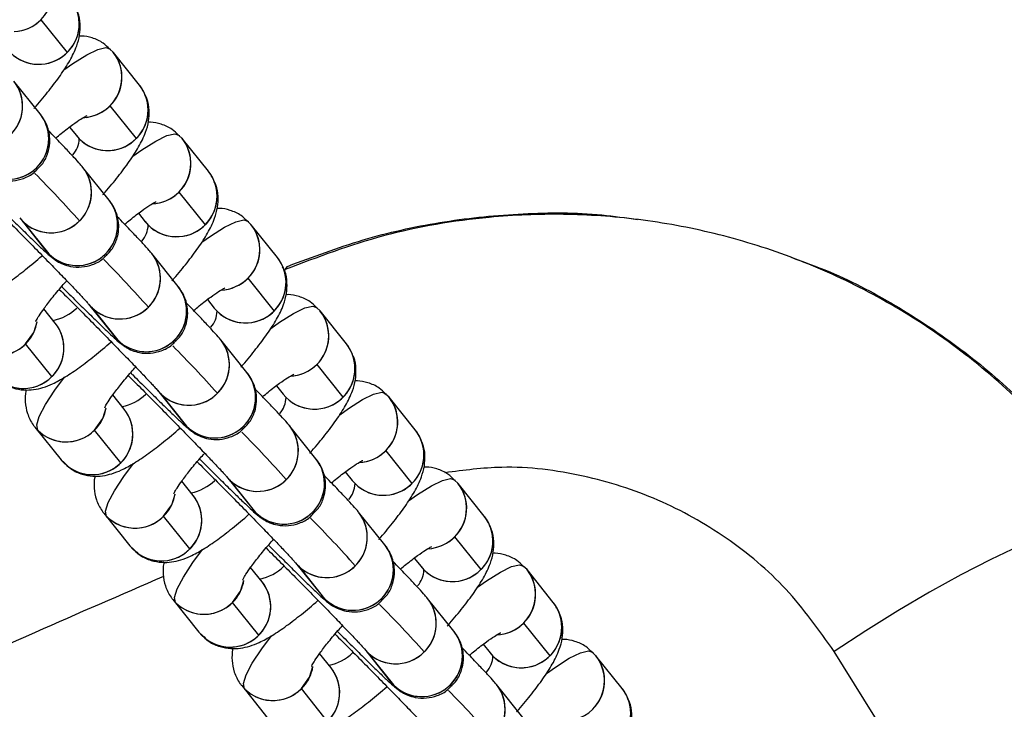
# Model space of a CAD drawing. Units: millimetres. Extents: x -1547 to 22834, y 9084 to 23956.
# Drawn here: x 4486 to 4559, y 14981 to 15032 of the extents above; entities that cross this region are included whole.
import ezdxf

# ---------------------------------------------------------------- set-up
doc = ezdxf.new("R2010")
doc.units = ezdxf.units.MM
doc.header["$LTSCALE"] = 100
doc.linetypes.add('SLD-Continua', pattern=[0])

msp = doc.modelspace()

# ---------------------------------------------------------------- linework, layer by layer
at = {"color": 7, "linetype": 'SLD-Continua', "lineweight": 25}
for p, q in [((4487.414, 15031.784), (4489.357, 15029.353)), ((4492.782, 15029.359), (4492.523, 15029.595)), ((4494.725, 15026.928), (4492.782, 15029.359)), ((4487.352, 15024.789), (4485.408, 15027.22)), ((4492.528, 15025.388), (4494.472, 15022.958)), ((4489.533, 15023.814), (4490.039, 15023.181)), ((4490.02, 15023.205), (4490.251, 15022.944)), ((4497.896, 15022.963), (4497.637, 15023.199)), ((4499.84, 15020.533), (4497.896, 15022.963)), ((4492.466, 15018.394), (4490.522, 15020.824)), ((4497.642, 15018.993), (4499.586, 15016.562)), ((4494.647, 15017.418), (4495.154, 15016.785)), ((4485.836, 15017.077), (4487.78, 15014.646)), ((4485.836, 15017.077), (4486.048, 15016.839)), ((4486.048, 15016.839), (4487.992, 15014.409)), ((4495.135, 15016.809), (4495.366, 15016.548)), ((4503.01, 15016.567), (4502.751, 15016.803)), ((4504.954, 15014.137), (4503.01, 15016.567)), ((4487.992, 15014.409), (4487.78, 15014.646)), ((4492.212, 15014.423), (4492.293, 15014.297)), ((4497.58, 15011.998), (4495.637, 15014.428)), ((4505.478, 15013.126), (4505.537, 15013.257)), ((4502.757, 15012.597), (4504.7, 15010.167)), ((4499.762, 15011.023), (4500.268, 15010.39)), ((4488.474, 15009.274), (4487.626, 15010.335)), ((4490.951, 15010.681), (4492.894, 15008.251)), ((4490.951, 15010.681), (4491.163, 15010.444)), ((4491.163, 15010.444), (4493.106, 15008.014)), ((4500.249, 15010.414), (4500.48, 15010.153)), ((4508.125, 15010.172), (4507.865, 15010.408)), ((4510.068, 15007.741), (4508.125, 15010.172)), ((4493.106, 15008.014), (4492.894, 15008.251)), ((4497.326, 15008.028), (4497.407, 15007.901)), ((4502.694, 15005.603), (4500.751, 15008.033)), ((4488.221, 15005.304), (4486.277, 15007.734)), ((4507.871, 15006.201), (4509.814, 15003.771)), ((4496.065, 15004.286), (4498.008, 15001.855)), ((4496.065, 15004.286), (4496.277, 15004.048)), ((4504.876, 15004.627), (4505.382, 15003.994)), ((4493.589, 15002.879), (4492.74, 15003.94)), ((4496.277, 15004.048), (4498.22, 15001.618)), ((4505.363, 15004.018), (4505.594, 15003.757)), ((4513.239, 15003.776), (4512.98, 15004.012)), ((4515.183, 15001.346), (4513.239, 15003.776)), ((4486.959, 15001.562), (4488.903, 14999.132)), ((4493.335, 14998.908), (4491.391, 15001.339)), ((4498.22, 15001.618), (4498.008, 15001.855)), ((4502.441, 15001.632), (4502.522, 15001.506)), ((4507.809, 14999.207), (4505.865, 15001.637)), ((4488.903, 14999.132), (4489.162, 14998.896)), ((4488.915, 14999.116), (4489.115, 14998.894)), ((4512.985, 14999.806), (4514.929, 14997.375)), ((4501.179, 14997.89), (4503.123, 14995.46)), ((4501.179, 14997.89), (4501.391, 14997.653)), ((4501.391, 14997.653), (4503.335, 14995.222)), ((4509.99, 14998.232), (4510.497, 14997.599)), ((4498.703, 14996.483), (4497.855, 14997.544)), ((4510.478, 14997.623), (4510.709, 14997.361)), ((4518.353, 14997.381), (4518.094, 14997.617)), ((4520.297, 14994.95), (4518.353, 14997.381)), ((4503.335, 14995.222), (4503.123, 14995.46)), ((4492.074, 14995.166), (4494.017, 14992.736)), ((4498.449, 14992.513), (4496.506, 14994.943)), ((4512.923, 14992.811), (4510.98, 14995.242)), ((4518.1, 14993.41), (4520.043, 14990.98)), ((4494.017, 14992.736), (4494.276, 14992.5)), ((4494.03, 14992.72), (4494.229, 14992.499)), ((4515.105, 14991.836), (4515.611, 14991.203)), ((4503.817, 14990.088), (4502.969, 14991.148)), ((4506.294, 14991.494), (4508.237, 14989.064)), ((4506.294, 14991.494), (4506.506, 14991.257)), ((4506.506, 14991.257), (4508.449, 14988.827)), ((4515.592, 14991.227), (4515.823, 14990.966)), ((4523.468, 14990.985), (4523.208, 14991.221)), ((4525.411, 14988.555), (4523.468, 14990.985)), ((4508.449, 14988.827), (4508.237, 14989.064)), ((4497.188, 14988.771), (4499.131, 14986.34)), ((4503.563, 14986.117), (4501.62, 14988.547)), ((4512.669, 14988.841), (4512.75, 14988.714)), ((4518.037, 14986.416), (4516.094, 14988.846)), ((4523.214, 14987.015), (4525.157, 14984.584)), ((4499.131, 14986.34), (4499.391, 14986.104)), ((4499.144, 14986.325), (4499.343, 14986.103)), ((4520.219, 14985.441), (4520.725, 14984.808)), ((4508.932, 14983.692), (4508.083, 14984.753)), ((4511.408, 14985.099), (4513.351, 14982.669)), ((4511.408, 14985.099), (4511.62, 14984.862)), ((4511.62, 14984.862), (4513.563, 14982.431)), ((4520.706, 14984.831), (4520.937, 14984.57)), ((4528.582, 14984.589), (4528.323, 14984.825)), ((4530.525, 14982.159), (4528.582, 14984.589)), ((4569.324, 14947.795), (4546.258, 14984.912)), ((4502.302, 14982.375), (4504.246, 14979.945)), ((4513.563, 14982.431), (4513.351, 14982.669)), ((4517.784, 14982.445), (4517.865, 14982.319)), ((4523.152, 14980.02), (4521.208, 14982.45)), ((4508.678, 14979.722), (4506.734, 14982.152))]:
    msp.add_line(p, q, dxfattribs=at)
at = {"color": 7, "linetype": 'SLD-Continua', "lineweight": 25, "flags": 128}
for points in [[(4489.117, 15028.057), (4489.773, 15028.524), (4490.807, 15029.177), (4491.636, 15029.582), (4492.23, 15029.723), (4492.57, 15029.596)], [(4494.231, 15021.662), (4494.887, 15022.128), (4495.922, 15022.782), (4496.75, 15023.186), (4497.344, 15023.327), (4497.684, 15023.2)], [(4499.345, 15015.266), (4500.001, 15015.733), (4501.036, 15016.386), (4501.864, 15016.79), (4502.459, 15016.931), (4502.798, 15016.805)], [(4505.537, 15013.257), (4505.69, 15013.474), (4506.105, 15013.639)], [(4504.46, 15008.87), (4505.115, 15009.337), (4506.15, 15009.991), (4506.979, 15010.395), (4507.573, 15010.536), (4507.913, 15010.409)], [(4486.277, 15007.734), (4486.88, 15008.583), (4487.13, 15009.372)], [(4487.171, 15001.324), (4487.098, 15001.715), (4487.292, 15002.355), (4487.749, 15003.225), (4488.452, 15004.292), (4489.17, 15005.257)], [(4509.574, 15002.475), (4510.23, 15002.941), (4511.264, 15003.595), (4512.093, 15003.999), (4512.687, 15004.14), (4513.027, 15004.014)], [(4491.391, 15001.339), (4491.994, 15002.187), (4492.244, 15002.976)], [(4492.286, 14994.929), (4492.212, 14995.319), (4492.407, 14995.96), (4492.864, 14996.829), (4493.567, 14997.897), (4494.284, 14998.861)], [(4514.688, 14996.079), (4515.344, 14996.546), (4516.379, 14997.199), (4517.207, 14997.604), (4517.802, 14997.745), (4518.141, 14997.618)], [(4496.506, 14994.943), (4497.109, 14995.791), (4497.359, 14996.581)], [(4567.174, 14994.745), (4567.009, 14994.782), (4566.151, 14994.792), (4564.992, 14994.586), (4563.555, 14994.167), (4561.867, 14993.544), (4559.963, 14992.728), (4557.878, 14991.737), (4555.653, 14990.588), (4553.334, 14989.305), (4550.964, 14987.913), (4548.59, 14986.439), (4546.258, 14984.912)], [(4497.4, 14988.533), (4497.326, 14988.924), (4497.521, 14989.564), (4497.978, 14990.433), (4498.681, 14991.501), (4499.398, 14992.466)], [(4519.802, 14989.684), (4520.458, 14990.15), (4521.493, 14990.804), (4522.322, 14991.208), (4522.916, 14991.349), (4523.256, 14991.222)], [(4501.62, 14988.547), (4502.223, 14989.396), (4502.473, 14990.185)], [(4502.514, 14982.138), (4502.44, 14982.528), (4502.635, 14983.169), (4503.092, 14984.038), (4503.795, 14985.106), (4504.513, 14986.07)], [(4524.917, 14983.288), (4525.573, 14983.755), (4526.607, 14984.408), (4527.436, 14984.812), (4528.03, 14984.954), (4528.37, 14984.827)], [(4506.734, 14982.152), (4507.337, 14983), (4507.587, 14983.79)]]:
    msp.add_lwpolyline(points, dxfattribs=at)
at = {"color": 7, "linetype": 'SLD-Continua', "lineweight": 25}
for centre, radius, start, end in [((4485.299, 15033.909), 3.002, 277.47141, 38.46029), ((4487.247, 15031.474), 3.002, 225.34402, 38.03268), ((4487.28, 15031.48), 2.973, 314.34004, 38.34475), ((4485.281, 15033.932), 3.027, 272.87051, 314.79006), ((4487.241, 15031.455), 2.982, 219.04291, 315.19071), ((4490.414, 15027.513), 3.002, 277.47141, 38.46029), ((4490.455, 15027.514), 2.969, 314.28139, 38.4034), ((4483.044, 15025.37), 3.002, 225.34402, 38.03268), ((4483.077, 15025.375), 2.973, 314.3399, 38.37885), ((4492.361, 15025.079), 3.002, 225.34402, 38.03268), ((4492.394, 15025.084), 2.973, 314.34004, 38.34475), ((4484.987, 15022.94), 3.002, 225.35847, 38.01823), ((4485.024, 15022.945), 2.97, 314.28436, 37.76702), ((4490.396, 15027.536), 3.027, 272.87051, 314.79006), ((4488.381, 15022.997), 1.871, 318.42643, 358.35751), ((4492.356, 15025.06), 2.982, 219.04291, 315.19071), ((4495.528, 15021.118), 3.002, 277.47141, 38.46029), ((4495.569, 15021.118), 2.969, 314.28139, 38.4034), ((4484.982, 15022.925), 2.985, 218.30905, 315.12766), ((4488.158, 15018.975), 3.002, 225.34402, 38.03268), ((4421.673, 14955.789), 91.838, 41.67564, 44.69121), ((4488.191, 15018.98), 2.973, 314.3399, 38.37885), ((4497.475, 15018.683), 3.002, 225.34402, 38.03268), ((4497.508, 15018.688), 2.973, 314.34004, 38.34475), ((4495.51, 15021.141), 3.027, 272.87051, 314.79006), ((4490.101, 15016.545), 3.002, 225.35847, 38.01823), ((4490.139, 15016.549), 2.97, 314.28436, 37.76702), ((4488.153, 15018.955), 2.982, 219.07689, 315.19053), ((4497.47, 15018.664), 2.982, 219.04291, 315.19071), ((4493.496, 15016.602), 1.871, 318.42643, 358.35751), ((4500.642, 15014.722), 3.002, 277.47141, 38.46029), ((4500.684, 15014.723), 2.969, 314.28139, 38.4034), ((4490.097, 15016.529), 2.985, 218.30905, 315.12766), ((4493.272, 15012.579), 3.002, 225.34402, 38.03268), ((4426.787, 14949.394), 91.838, 41.67564, 44.69121), ((4493.305, 15012.584), 2.973, 314.3399, 38.37885), ((4502.59, 15012.288), 3.002, 225.34402, 38.03268), ((4502.622, 15012.293), 2.973, 314.34004, 38.34475), ((4500.624, 15014.745), 3.027, 272.87051, 314.79006), ((4495.215, 15010.149), 3.002, 225.35847, 38.01823), ((4495.253, 15010.154), 2.97, 314.28436, 37.76702), ((4487.607, 15012.955), 3.557, 281.52738, 313.86668), ((4493.267, 15012.56), 2.982, 219.07689, 315.19053), ((4498.61, 15010.206), 1.871, 318.42643, 358.35751), ((4502.584, 15012.268), 2.982, 219.04291, 315.19071), ((4505.756, 15008.327), 3.002, 277.47141, 38.46029), ((4505.798, 15008.327), 2.969, 314.28139, 38.4034), ((4484.164, 15009.864), 3.006, 225.48659, 350.54089), ((4486.11, 15007.425), 3.002, 225.34402, 38.03268), ((4486.143, 15007.43), 2.973, 314.34004, 38.34475), ((4484.161, 15009.841), 2.985, 219.10974, 315.12388), ((4495.211, 15010.134), 2.985, 218.30905, 315.12766), ((4498.387, 15006.183), 3.002, 225.34402, 38.03268), ((4498.42, 15006.189), 2.973, 314.3399, 38.37885), ((4431.901, 14942.998), 91.838, 41.67564, 44.69121), ((4507.704, 15005.892), 3.002, 225.34402, 38.03268), ((4507.737, 15005.897), 2.973, 314.34004, 38.34475), ((4505.739, 15008.349), 3.027, 272.87051, 314.79006), ((4486.105, 15007.406), 2.982, 219.04291, 315.19071), ((4500.33, 15003.754), 3.002, 225.35847, 38.01823), ((4500.367, 15003.758), 2.97, 314.28436, 37.76702), ((4498.381, 15006.164), 2.982, 219.07689, 315.19053), ((4492.721, 15006.56), 3.557, 281.52738, 313.86668), ((4503.724, 15003.811), 1.871, 318.42643, 358.35751), ((4507.699, 15005.873), 2.982, 219.04291, 315.19071), ((4510.871, 15001.931), 3.002, 277.47141, 38.46029), ((4510.912, 15001.932), 2.969, 314.28139, 38.4034), ((4489.279, 15003.468), 3.006, 225.48659, 350.54089), ((4491.224, 15001.029), 3.002, 225.34402, 38.03268), ((4491.257, 15001.034), 2.973, 314.34004, 38.34475), ((4489.276, 15003.445), 2.985, 219.10974, 315.12388), ((4500.325, 15003.738), 2.985, 218.30905, 315.12766), ((4503.501, 14999.788), 3.002, 225.34402, 38.03268), ((4503.534, 14999.793), 2.973, 314.3399, 38.37885), ((4512.818, 14999.497), 3.002, 225.34402, 38.03268), ((4512.851, 14999.502), 2.973, 314.34004, 38.34475), ((4437.016, 14936.602), 91.838, 41.67564, 44.69121), ((4491.219, 15001.01), 2.982, 219.04291, 315.19071), ((4505.444, 14997.358), 3.002, 225.35847, 38.01823), ((4505.481, 14997.362), 2.97, 314.28436, 37.76702), ((4510.853, 15001.954), 3.027, 272.87051, 314.79006), ((4503.496, 14999.769), 2.982, 219.07689, 315.19053), ((4497.835, 15000.164), 3.557, 281.52738, 313.86668), ((4508.839, 14997.415), 1.871, 318.42643, 358.35751), ((4512.813, 14999.477), 2.982, 219.04291, 315.19071), ((4515.985, 14995.536), 3.002, 277.47141, 38.46029), ((4516.026, 14995.536), 2.969, 314.28139, 38.4034), ((4494.393, 14997.073), 3.006, 225.48659, 350.54089), ((4496.339, 14994.634), 3.002, 225.34402, 38.03268), ((4496.371, 14994.639), 2.973, 314.34004, 38.34475), ((4505.44, 14997.343), 2.985, 218.30905, 315.12766), ((4494.39, 14997.05), 2.985, 219.10974, 315.12388), ((4508.615, 14993.392), 3.002, 225.34402, 38.03268), ((4442.13, 14930.207), 91.838, 41.67564, 44.69121), ((4508.648, 14993.397), 2.973, 314.3399, 38.37885), ((4517.933, 14993.101), 3.002, 225.34402, 38.03268), ((4517.965, 14993.106), 2.973, 314.34004, 38.34475), ((4515.967, 14995.558), 3.027, 272.87051, 314.79006), ((4496.333, 14994.615), 2.982, 219.04291, 315.19071), ((4510.558, 14990.963), 3.002, 225.35847, 38.01823), ((4510.596, 14990.967), 2.97, 314.28436, 37.76702), ((4502.95, 14993.769), 3.557, 281.52738, 313.86668), ((4508.61, 14993.373), 2.982, 219.07689, 315.19053), ((4517.927, 14993.082), 2.982, 219.04291, 315.19071), ((4513.953, 14991.019), 1.871, 318.42643, 358.35751), ((4521.099, 14989.14), 3.002, 277.47141, 38.46029), ((4521.141, 14989.14), 2.969, 314.28139, 38.4034), ((4499.507, 14990.677), 3.006, 225.48659, 350.54089), ((4501.453, 14988.238), 3.002, 225.34402, 38.03268), ((4501.486, 14988.243), 2.973, 314.34004, 38.34475), ((4510.554, 14990.947), 2.985, 218.30905, 315.12766), ((4499.504, 14990.654), 2.985, 219.10974, 315.12388), ((4513.73, 14986.997), 3.002, 225.34402, 38.03268), ((4447.244, 14923.811), 91.838, 41.67564, 44.69121), ((4513.762, 14987.002), 2.973, 314.3399, 38.37885), ((4523.047, 14986.705), 3.002, 225.34402, 38.03268), ((4523.08, 14986.71), 2.973, 314.34004, 38.34475), ((4521.082, 14989.163), 3.027, 272.87051, 314.79006), ((4501.448, 14988.219), 2.982, 219.04291, 315.19071), ((4515.673, 14984.567), 3.002, 225.35847, 38.01823), ((4515.71, 14984.571), 2.97, 314.28436, 37.76702), ((4508.064, 14987.373), 3.557, 281.52738, 313.86668), ((4513.724, 14986.977), 2.982, 219.07689, 315.19053), ((4519.067, 14984.624), 1.871, 318.42643, 358.35751), ((4523.041, 14986.686), 2.982, 219.04291, 315.19071), ((4526.214, 14982.744), 3.002, 277.47141, 38.46029), ((4526.255, 14982.745), 2.969, 314.28139, 38.4034), ((4504.622, 14984.281), 3.006, 225.48659, 350.54089), ((4506.567, 14981.843), 3.002, 225.34402, 38.03268), ((4506.6, 14981.848), 2.973, 314.34004, 38.34475), ((4504.619, 14984.258), 2.985, 219.10974, 315.12388), ((4515.668, 14984.551), 2.985, 218.30905, 315.12766), ((4518.844, 14980.601), 3.002, 225.34402, 38.03268), ((4518.877, 14980.606), 2.973, 314.3399, 38.37885), ((4452.359, 14917.416), 91.838, 41.67564, 44.69121), ((4528.161, 14980.31), 3.002, 225.34402, 38.03268), ((4528.194, 14980.315), 2.973, 314.34004, 38.34475)]:
    msp.add_arc(centre, radius, start, end, dxfattribs=at)
for points, knots in [([(4486.897, 15025.2), (4486.949, 15025.258), (4487.366, 15025.721), (4488.044, 15026.559), (4488.897, 15027.688), (4489.579, 15028.752), (4490.035, 15029.674), (4490.3, 15030.589), (4490.346, 15031.448), (4490.258, 15032.156), (4490.054, 15032.53), (4489.998, 15032.634)], [0, 0, 0, 0, 0.022079, 0.177398, 0.336413, 0.504036, 0.674438, 0.784354, 0.874199, 0.965089, 1, 1, 1, 1]), ([(4492.523, 15029.595), (4492.366, 15029.753), (4491.992, 15030.133), (4491.24, 15030.444), (4490.612, 15030.584), (4490.311, 15030.567), (4490.254, 15030.564)], [0, 0, 0, 0, 0.251382, 0.602085, 0.924194, 1, 1, 1, 1]), ([(4494.981, 15026.501), (4494.942, 15026.59), (4494.875, 15026.742), (4494.769, 15026.874), (4494.725, 15026.928)], [0, 0, 0, 0, 0.5851092, 1, 1, 1, 1]), ([(4492.011, 15018.805), (4492.063, 15018.862), (4492.48, 15019.325), (4493.158, 15020.163), (4494.011, 15021.292), (4494.693, 15022.357), (4495.149, 15023.279), (4495.415, 15024.193), (4495.46, 15025.052), (4495.372, 15025.761), (4495.169, 15026.135), (4495.112, 15026.238)], [0, 0, 0, 0, 0.022079, 0.177398, 0.336413, 0.504036, 0.674438, 0.784354, 0.874199, 0.965089, 1, 1, 1, 1]), ([(4478.707, 15024.79), (4478.764, 15024.732), (4479.192, 15024.303), (4479.941, 15023.56), (4480.899, 15022.615), (4481.718, 15021.817), (4482.38, 15021.184), (4482.791, 15020.805), (4483.039, 15020.59), (4483.244, 15020.427), (4483.523, 15020.237), (4483.95, 15020.019), (4484.564, 15019.837), (4485.317, 15019.793), (4486.147, 15019.989), (4486.795, 15020.305), (4487.076, 15020.627), (4487.158, 15020.72)], [0, 0, 0, 0, 0.017445, 0.130163, 0.243067, 0.356375, 0.470623, 0.587677, 0.652758, 0.687915, 0.715858, 0.752753, 0.79428, 0.852496, 0.910101, 0.973875, 1, 1, 1, 1]), ([(4487.158, 15020.72), (4487.293, 15020.849), (4487.638, 15021.18), (4487.941, 15021.858), (4488.088, 15022.599), (4488.058, 15023.253), (4487.924, 15023.795), (4487.74, 15024.212), (4487.574, 15024.488), (4487.447, 15024.668), (4487.386, 15024.745), (4487.352, 15024.789)], [0, 0, 0, 0, 0.112205, 0.28761, 0.436945, 0.567569, 0.681154, 0.777132, 0.852171, 0.916151, 1, 1, 1, 1]), ([(4488.511, 15022.997), (4488.648, 15023.113), (4489.111, 15023.508), (4489.758, 15023.995), (4490.367, 15024.417), (4490.756, 15024.639), (4490.811, 15024.663), (4490.835, 15024.674)], [0, 0, 0, 0, 0.115904, 0.392483, 0.627034, 0.832236, 1, 1, 1, 1]), ([(4497.637, 15023.199), (4497.481, 15023.358), (4497.106, 15023.737), (4496.354, 15024.048), (4495.726, 15024.188), (4495.425, 15024.171), (4495.368, 15024.168)], [0, 0, 0, 0, 0.251382, 0.602085, 0.924194, 1, 1, 1, 1]), ([(4490.522, 15020.824), (4490.458, 15020.901), (4490.27, 15021.129), (4489.911, 15021.52), (4489.281, 15022.193), (4488.632, 15022.873), (4488.136, 15023.385), (4487.963, 15023.564)], [0, 0, 0, 0, 0.13064, 0.384921, 0.619921, 0.867691, 1, 1, 1, 1]), ([(4500.095, 15020.105), (4500.056, 15020.194), (4499.99, 15020.346), (4499.884, 15020.478), (4499.84, 15020.533)], [0, 0, 0, 0, 0.585109, 1, 1, 1, 1]), ([(4497.126, 15012.409), (4497.177, 15012.467), (4497.595, 15012.93), (4498.273, 15013.767), (4499.125, 15014.897), (4499.807, 15015.961), (4500.263, 15016.883), (4500.529, 15017.797), (4500.574, 15018.657), (4500.486, 15019.365), (4500.283, 15019.739), (4500.227, 15019.843)], [0, 0, 0, 0, 0.022079, 0.177398, 0.336413, 0.504036, 0.674438, 0.784354, 0.874199, 0.965089, 1, 1, 1, 1]), ([(4483.657, 15018.173), (4483.833, 15017.998), (4484.352, 15017.482), (4485.286, 15016.544), (4486.4, 15015.418), (4487.486, 15014.313), (4488.494, 15013.279), (4489.382, 15012.359), (4490.116, 15011.59), (4490.618, 15011.054), (4490.904, 15010.736), (4490.936, 15010.698), (4490.949, 15010.683)], [0, 0, 0, 0, 0.05802, 0.171561, 0.285237, 0.398928, 0.512506, 0.625825, 0.738589, 0.850054, 0.940052, 1, 1, 1, 1]), ([(4483.833, 15018.383), (4483.886, 15018.329), (4484.31, 15017.904), (4485.055, 15017.164), (4486.013, 15016.219), (4486.833, 15015.422), (4487.494, 15014.789), (4487.905, 15014.409), (4488.153, 15014.194), (4488.359, 15014.032), (4488.637, 15013.842), (4489.065, 15013.623), (4489.678, 15013.442), (4490.432, 15013.398), (4491.261, 15013.594), (4491.909, 15013.91), (4492.19, 15014.231), (4492.272, 15014.325)], [0, 0, 0, 0, 0.0162941, 0.1291447, 0.2421807, 0.3556218, 0.470003, 0.587194, 0.6523515, 0.6875497, 0.7155252, 0.7524634, 0.7940396, 0.8523231, 0.9099958, 0.9738447, 1, 1, 1, 1]), ([(4492.272, 15014.325), (4492.407, 15014.454), (4492.753, 15014.784), (4493.055, 15015.462), (4493.202, 15016.203), (4493.172, 15016.857), (4493.038, 15017.4), (4492.855, 15017.816), (4492.688, 15018.093), (4492.561, 15018.273), (4492.5, 15018.35), (4492.466, 15018.394)], [0, 0, 0, 0, 0.112205, 0.28761, 0.436945, 0.567569, 0.681154, 0.777132, 0.852171, 0.916151, 1, 1, 1, 1]), ([(4493.626, 15016.601), (4493.762, 15016.718), (4494.225, 15017.112), (4494.872, 15017.599), (4495.482, 15018.022), (4495.87, 15018.244), (4495.925, 15018.268), (4495.95, 15018.278)], [0, 0, 0, 0, 0.115904, 0.392483, 0.627034, 0.832236, 1, 1, 1, 1]), ([(4502.751, 15016.803), (4502.595, 15016.962), (4502.221, 15017.342), (4501.468, 15017.653), (4500.84, 15017.793), (4500.54, 15017.776), (4500.482, 15017.772)], [0, 0, 0, 0, 0.251382, 0.602085, 0.924194, 1, 1, 1, 1]), ([(4506.105, 15013.639), (4507.944, 15014.319), (4511.608, 15015.675), (4517.353, 15016.903), (4523.171, 15017.473), (4527.984, 15017.495), (4530.793, 15017.085), (4531.674, 15016.956)], [0, 0, 0, 0, 0.2248913, 0.4481913, 0.6728051, 0.8973516, 1, 1, 1, 1]), ([(4495.637, 15014.428), (4495.573, 15014.506), (4495.384, 15014.733), (4495.026, 15015.124), (4494.395, 15015.797), (4493.747, 15016.478), (4493.25, 15016.99), (4493.078, 15017.168)], [0, 0, 0, 0, 0.13064, 0.384921, 0.619921, 0.867691, 1, 1, 1, 1]), ([(4567.184, 14994.743), (4565.909, 14996.559), (4563.397, 15000.137), (4558.818, 15004.75), (4553.857, 15008.667), (4548.561, 15011.839), (4543.057, 15014.284), (4537.437, 15016.011), (4531.79, 15017.051), (4526.193, 15017.444), (4519.849, 15017.175), (4512.847, 15016.012), (4507.946, 15014.165), (4505.536, 15013.257)], [0, 0, 0, 0, 0.0949985, 0.1871504, 0.2778964, 0.3660307, 0.4518005, 0.5362426, 0.618152, 0.6979612, 0.7765432, 0.8901328, 1, 1, 1, 1]), ([(4478.933, 15011.687), (4479.089, 15011.529), (4479.463, 15011.15), (4480.22, 15010.829), (4481.034, 15010.681), (4481.791, 15010.721), (4482.499, 15010.891), (4483.254, 15011.194), (4484.119, 15011.672), (4485.142, 15012.361), (4486.283, 15013.245), (4487.08, 15013.898), (4487.504, 15014.284), (4487.509, 15014.288)], [0, 0, 0, 0, 0.056875, 0.136221, 0.209098, 0.281173, 0.358384, 0.451115, 0.582219, 0.724769, 0.858456, 0.998496, 1, 1, 1, 1]), ([(4505.21, 15013.709), (4505.171, 15013.798), (4505.104, 15013.951), (4504.998, 15014.082), (4504.954, 15014.137)], [0, 0, 0, 0, 0.585109, 1, 1, 1, 1]), ([(4543.052, 15014.154), (4544.016, 15013.809), (4546.807, 15012.81), (4551.153, 15010.463), (4556.022, 15007.202), (4560.455, 15003.343), (4564.457, 14999.009), (4566.656, 14995.752), (4567.76, 14994.116)], [0, 0, 0, 0, 0.094784, 0.274426, 0.455647, 0.637048, 0.817646, 1, 1, 1, 1]), ([(4502.24, 15006.013), (4502.292, 15006.071), (4502.709, 15006.534), (4503.387, 15007.372), (4504.24, 15008.501), (4504.922, 15009.566), (4505.378, 15010.488), (4505.643, 15011.402), (4505.688, 15012.261), (4505.601, 15012.97), (4505.397, 15013.343), (4505.341, 15013.447)], [0, 0, 0, 0, 0.022079, 0.177398, 0.336413, 0.504036, 0.674438, 0.784354, 0.874199, 0.965089, 1, 1, 1, 1]), ([(4487.032, 15009.396), (4487.031, 15009.394), (4487.019, 15009.358), (4487.079, 15009.505), (4487.267, 15009.817), (4487.643, 15010.374), (4488.221, 15011.126), (4488.801, 15011.833), (4489.213, 15012.288), (4489.328, 15012.414)], [0, 0, 0, 0, 0.008133, 0.139659, 0.296924, 0.482298, 0.690591, 0.914049, 1, 1, 1, 1]), ([(4488.772, 15011.777), (4488.947, 15011.603), (4489.466, 15011.086), (4490.4, 15010.148), (4491.514, 15009.023), (4492.6, 15007.918), (4493.608, 15006.884), (4494.497, 15005.964), (4495.23, 15005.194), (4495.732, 15004.659), (4496.019, 15004.341), (4496.05, 15004.303), (4496.063, 15004.287)], [0, 0, 0, 0, 0.05802, 0.1715612, 0.2852368, 0.3989276, 0.512506, 0.6258245, 0.7385888, 0.850054, 0.9400519, 1, 1, 1, 1]), ([(4488.935, 15011.999), (4488.993, 15011.941), (4489.421, 15011.512), (4490.17, 15010.769), (4491.128, 15009.824), (4491.947, 15009.026), (4492.609, 15008.393), (4493.019, 15008.014), (4493.267, 15007.799), (4493.473, 15007.636), (4493.751, 15007.446), (4494.179, 15007.227), (4494.793, 15007.046), (4495.546, 15007.002), (4496.375, 15007.198), (4497.024, 15007.514), (4497.305, 15007.836), (4497.386, 15007.929)], [0, 0, 0, 0, 0.017445, 0.130163, 0.243067, 0.356375, 0.470623, 0.587677, 0.652758, 0.687915, 0.715858, 0.752753, 0.79428, 0.852496, 0.910101, 0.973875, 1, 1, 1, 1]), ([(4497.386, 15007.929), (4497.521, 15008.058), (4497.867, 15008.389), (4498.169, 15009.066), (4498.316, 15009.808), (4498.287, 15010.462), (4498.152, 15011.004), (4497.969, 15011.421), (4497.803, 15011.697), (4497.676, 15011.877), (4497.615, 15011.954), (4497.58, 15011.998)], [0, 0, 0, 0, 0.112205, 0.28761, 0.436945, 0.567569, 0.681154, 0.777132, 0.852171, 0.916151, 1, 1, 1, 1]), ([(4498.74, 15010.205), (4498.877, 15010.322), (4499.339, 15010.717), (4499.986, 15011.204), (4500.596, 15011.626), (4500.984, 15011.848), (4501.039, 15011.872), (4501.064, 15011.883)], [0, 0, 0, 0, 0.115904, 0.392483, 0.627034, 0.832236, 1, 1, 1, 1]), ([(4507.865, 15010.408), (4507.709, 15010.566), (4507.335, 15010.946), (4506.583, 15011.257), (4505.955, 15011.397), (4505.654, 15011.38), (4505.596, 15011.377)], [0, 0, 0, 0, 0.251382, 0.602085, 0.924194, 1, 1, 1, 1]), ([(4500.751, 15008.033), (4500.687, 15008.11), (4500.498, 15008.337), (4500.14, 15008.729), (4499.51, 15009.402), (4498.861, 15010.082), (4498.365, 15010.594), (4498.192, 15010.772)], [0, 0, 0, 0, 0.1306398, 0.3849215, 0.6199205, 0.8676906, 1, 1, 1, 1]), ([(4484.048, 15005.291), (4484.204, 15005.133), (4484.578, 15004.754), (4485.334, 15004.433), (4486.149, 15004.285), (4486.906, 15004.326), (4487.613, 15004.495), (4488.368, 15004.799), (4489.233, 15005.277), (4490.257, 15005.965), (4491.397, 15006.849), (4492.194, 15007.502), (4492.618, 15007.889), (4492.623, 15007.893)], [0, 0, 0, 0, 0.056875, 0.136221, 0.209098, 0.281173, 0.358384, 0.451115, 0.582219, 0.724769, 0.858456, 0.998496, 1, 1, 1, 1]), ([(4510.324, 15007.314), (4510.285, 15007.403), (4510.218, 15007.555), (4510.112, 15007.687), (4510.068, 15007.741)], [0, 0, 0, 0, 0.585109, 1, 1, 1, 1]), ([(4507.354, 14999.618), (4507.406, 14999.675), (4507.823, 15000.138), (4508.501, 15000.976), (4509.354, 15002.106), (4510.036, 15003.17), (4510.492, 15004.092), (4510.758, 15005.006), (4510.801, 15005.865), (4510.723, 15006.546), (4510.537, 15006.894), (4510.495, 15006.972)], [0, 0, 0, 0, 0.0222769, 0.1789876, 0.3394268, 0.5085523, 0.6804804, 0.7913817, 0.8820311, 0.9737353, 1, 1, 1, 1]), ([(4492.146, 15003), (4492.145, 15002.998), (4492.133, 15002.963), (4492.193, 15003.109), (4492.381, 15003.421), (4492.757, 15003.979), (4493.335, 15004.731), (4493.915, 15005.438), (4494.328, 15005.892), (4494.442, 15006.019)], [0, 0, 0, 0, 0.008133, 0.139659, 0.296924, 0.482298, 0.690591, 0.914049, 1, 1, 1, 1]), ([(4493.886, 15005.382), (4494.061, 15005.207), (4494.581, 15004.691), (4495.515, 15003.752), (4496.629, 15002.627), (4497.714, 15001.522), (4498.722, 15000.488), (4499.611, 14999.568), (4500.344, 14998.799), (4500.846, 14998.263), (4501.133, 14997.945), (4501.165, 14997.907), (4501.177, 14997.892)], [0, 0, 0, 0, 0.05802, 0.171561, 0.285237, 0.398928, 0.512506, 0.625825, 0.738589, 0.850054, 0.940052, 1, 1, 1, 1]), ([(4494.061, 15005.591), (4494.115, 15005.538), (4494.539, 15005.112), (4495.284, 15004.373), (4496.242, 15003.428), (4497.061, 15002.631), (4497.723, 15001.998), (4498.134, 15001.618), (4498.382, 15001.403), (4498.587, 15001.24), (4498.866, 15001.051), (4499.293, 15000.832), (4499.907, 15000.65), (4500.66, 15000.607), (4501.49, 15000.802), (4502.138, 15001.119), (4502.419, 15001.44), (4502.501, 15001.533)], [0, 0, 0, 0, 0.016294, 0.129145, 0.242181, 0.355622, 0.470003, 0.587194, 0.652351, 0.68755, 0.715525, 0.752463, 0.79404, 0.852323, 0.909996, 0.973845, 1, 1, 1, 1]), ([(4502.501, 15001.533), (4502.636, 15001.662), (4502.981, 15001.993), (4503.284, 15002.671), (4503.431, 15003.412), (4503.401, 15004.066), (4503.266, 15004.608), (4503.083, 15005.025), (4502.917, 15005.302), (4502.79, 15005.481), (4502.729, 15005.559), (4502.694, 15005.603)], [0, 0, 0, 0, 0.112205, 0.28761, 0.436945, 0.567569, 0.681154, 0.777132, 0.852171, 0.916151, 1, 1, 1, 1]), ([(4503.854, 15003.81), (4503.991, 15003.926), (4504.454, 15004.321), (4505.1, 15004.808), (4505.71, 15005.23), (4506.099, 15005.453), (4506.153, 15005.476), (4506.178, 15005.487)], [0, 0, 0, 0, 0.115904, 0.392483, 0.627034, 0.832236, 1, 1, 1, 1]), ([(4512.98, 15004.012), (4512.823, 15004.171), (4512.449, 15004.551), (4511.697, 15004.861), (4511.069, 15005.002), (4510.768, 15004.984), (4510.711, 15004.981)], [0, 0, 0, 0, 0.251382, 0.602085, 0.924194, 1, 1, 1, 1]), ([(4486.317, 15004.322), (4486.307, 15004.288), (4486.237, 15004.031), (4486.222, 15003.426), (4486.372, 15002.556), (4486.682, 15001.923), (4486.917, 15001.617), (4486.959, 15001.562)], [0, 0, 0, 0, 0.0449316, 0.3366012, 0.631665, 0.9334404, 1, 1, 1, 1]), ([(4505.865, 15001.637), (4505.801, 15001.714), (4505.613, 15001.942), (4505.254, 15002.333), (4504.624, 15003.006), (4503.975, 15003.686), (4503.479, 15004.199), (4503.306, 15004.377)], [0, 0, 0, 0, 0.1306398, 0.3849215, 0.6199205, 0.8676906, 1, 1, 1, 1]), ([(4489.162, 14998.896), (4489.318, 14998.737), (4489.692, 14998.359), (4490.449, 14998.038), (4491.263, 14997.89), (4492.02, 14997.93), (4492.727, 14998.1), (4493.483, 14998.403), (4494.347, 14998.881), (4495.371, 14999.57), (4496.512, 15000.454), (4497.309, 15001.107), (4497.733, 15001.493), (4497.737, 15001.497)], [0, 0, 0, 0, 0.056875, 0.136221, 0.209098, 0.281173, 0.358384, 0.451115, 0.582219, 0.724769, 0.858456, 0.998496, 1, 1, 1, 1]), ([(4515.438, 15000.918), (4515.399, 15001.007), (4515.333, 15001.16), (4515.227, 15001.291), (4515.183, 15001.346)], [0, 0, 0, 0, 0.585109, 1, 1, 1, 1]), ([(4512.468, 14993.222), (4512.52, 14993.28), (4512.938, 14993.743), (4513.616, 14994.581), (4514.468, 14995.71), (4515.15, 14996.774), (4515.606, 14997.697), (4515.872, 14998.611), (4515.917, 14999.47), (4515.829, 15000.178), (4515.626, 15000.552), (4515.57, 15000.656)], [0, 0, 0, 0, 0.022079, 0.177398, 0.336413, 0.504036, 0.674438, 0.784354, 0.874199, 0.965089, 1, 1, 1, 1]), ([(4497.26, 14996.605), (4497.259, 14996.603), (4497.248, 14996.567), (4497.307, 14996.714), (4497.495, 14997.025), (4497.871, 14997.583), (4498.449, 14998.335), (4499.029, 14999.042), (4499.442, 14999.497), (4499.557, 14999.623)], [0, 0, 0, 0, 0.008133, 0.139659, 0.296924, 0.482298, 0.690591, 0.914049, 1, 1, 1, 1]), ([(4499.164, 14999.207), (4499.221, 14999.15), (4499.649, 14998.721), (4500.398, 14997.977), (4501.356, 14997.032), (4502.175, 14996.235), (4502.837, 14995.602), (4503.248, 14995.223), (4503.496, 14995.007), (4503.701, 14994.845), (4503.98, 14994.655), (4504.408, 14994.436), (4505.021, 14994.255), (4505.775, 14994.211), (4506.604, 14994.407), (4507.252, 14994.723), (4507.533, 14995.044), (4507.615, 14995.138)], [0, 0, 0, 0, 0.0174445, 0.1301631, 0.2430669, 0.3563754, 0.4706229, 0.5876767, 0.652758, 0.6879151, 0.7158579, 0.7527529, 0.7942805, 0.8524958, 0.9101011, 0.9738753, 1, 1, 1, 1]), ([(4507.615, 14995.138), (4507.75, 14995.267), (4508.096, 14995.597), (4508.398, 14996.275), (4508.545, 14997.016), (4508.515, 14997.671), (4508.381, 14998.213), (4508.197, 14998.629), (4508.031, 14998.906), (4507.904, 14999.086), (4507.843, 14999.163), (4507.809, 14999.207)], [0, 0, 0, 0, 0.112205, 0.28761, 0.436945, 0.567569, 0.681154, 0.777132, 0.852171, 0.916151, 1, 1, 1, 1]), ([(4499, 14998.986), (4499.176, 14998.811), (4499.695, 14998.295), (4500.629, 14997.357), (4501.743, 14996.231), (4502.829, 14995.126), (4503.837, 14994.093), (4504.725, 14993.173), (4505.459, 14992.403), (4505.961, 14991.867), (4506.247, 14991.549), (4506.279, 14991.511), (4506.292, 14991.496)], [0, 0, 0, 0, 0.05802, 0.171561, 0.285237, 0.398928, 0.512506, 0.625825, 0.738589, 0.850054, 0.940052, 1, 1, 1, 1]), ([(4508.969, 14997.414), (4509.105, 14997.531), (4509.568, 14997.926), (4510.215, 14998.413), (4510.825, 14998.835), (4511.213, 14999.057), (4511.268, 14999.081), (4511.292, 14999.091)], [0, 0, 0, 0, 0.115904, 0.392483, 0.627034, 0.832236, 1, 1, 1, 1]), ([(4518.094, 14997.617), (4517.938, 14997.775), (4517.563, 14998.155), (4516.811, 14998.466), (4516.183, 14998.606), (4515.882, 14998.589), (4515.825, 14998.586)], [0, 0, 0, 0, 0.2513825, 0.602085, 0.9241937, 1, 1, 1, 1]), ([(4546.258, 14984.912), (4545.124, 14986.505), (4542.852, 14989.695), (4538.345, 14993.463), (4533.249, 14996.328), (4527.6, 14998.097), (4522.208, 14998.804), (4518.784, 14998.353), (4517.38, 14998.168)], [0, 0, 0, 0, 0.173091, 0.346601, 0.519437, 0.693235, 0.87424, 1, 1, 1, 1]), ([(4491.431, 14997.927), (4491.422, 14997.892), (4491.351, 14997.635), (4491.336, 14997.031), (4491.487, 14996.16), (4491.796, 14995.528), (4492.031, 14995.222), (4492.074, 14995.166)], [0, 0, 0, 0, 0.044932, 0.336601, 0.631665, 0.93344, 1, 1, 1, 1]), ([(4510.98, 14995.242), (4510.916, 14995.319), (4510.727, 14995.546), (4510.369, 14995.938), (4509.738, 14996.611), (4509.089, 14997.291), (4508.593, 14997.803), (4508.421, 14997.981)], [0, 0, 0, 0, 0.1306398, 0.3849215, 0.6199205, 0.8676906, 1, 1, 1, 1]), ([(4494.276, 14992.5), (4494.432, 14992.342), (4494.806, 14991.963), (4495.563, 14991.642), (4496.377, 14991.494), (4497.134, 14991.535), (4497.841, 14991.704), (4498.597, 14992.008), (4499.462, 14992.485), (4500.485, 14993.174), (4501.626, 14994.058), (4502.423, 14994.711), (4502.847, 14995.098), (4502.852, 14995.102)], [0, 0, 0, 0, 0.0568751, 0.1362213, 0.2090982, 0.2811732, 0.358384, 0.4511145, 0.5822193, 0.7247686, 0.8584556, 0.9984964, 1, 1, 1, 1]), ([(4520.552, 14994.523), (4520.513, 14994.612), (4520.447, 14994.764), (4520.341, 14994.896), (4520.297, 14994.95)], [0, 0, 0, 0, 0.585109, 1, 1, 1, 1]), ([(4517.549, 14986.789), (4517.613, 14986.86), (4518.041, 14987.335), (4518.73, 14988.185), (4519.583, 14989.314), (4520.264, 14990.379), (4520.72, 14991.301), (4520.986, 14992.215), (4521.031, 14993.074), (4520.943, 14993.783), (4520.74, 14994.157), (4520.684, 14994.26)], [0, 0, 0, 0, 0.026703, 0.181287, 0.33955, 0.506381, 0.675977, 0.785374, 0.874793, 0.965254, 1, 1, 1, 1]), ([(4502.374, 14990.209), (4502.374, 14990.207), (4502.362, 14990.172), (4502.422, 14990.318), (4502.609, 14990.63), (4502.986, 14991.188), (4503.564, 14991.94), (4504.144, 14992.647), (4504.556, 14993.101), (4504.671, 14993.227)], [0, 0, 0, 0, 0.008133, 0.139659, 0.296924, 0.482298, 0.690591, 0.914049, 1, 1, 1, 1]), ([(4504.114, 14992.59), (4504.29, 14992.416), (4504.809, 14991.899), (4505.743, 14990.961), (4506.857, 14989.836), (4507.943, 14988.731), (4508.951, 14987.697), (4509.84, 14986.777), (4510.573, 14986.008), (4511.075, 14985.472), (4511.362, 14985.154), (4511.393, 14985.116), (4511.406, 14985.101)], [0, 0, 0, 0, 0.05802, 0.1715612, 0.2852368, 0.3989276, 0.512506, 0.6258245, 0.7385888, 0.850054, 0.9400519, 1, 1, 1, 1]), ([(4504.29, 14992.8), (4504.343, 14992.747), (4504.767, 14992.321), (4505.513, 14991.582), (4506.471, 14990.637), (4507.29, 14989.839), (4507.952, 14989.206), (4508.362, 14988.827), (4508.61, 14988.612), (4508.816, 14988.449), (4509.094, 14988.259), (4509.522, 14988.041), (4510.135, 14987.859), (4510.889, 14987.815), (4511.718, 14988.011), (4512.367, 14988.327), (4512.648, 14988.649), (4512.729, 14988.742)], [0, 0, 0, 0, 0.016294, 0.129145, 0.242181, 0.355622, 0.470003, 0.587194, 0.652351, 0.68755, 0.715525, 0.752463, 0.79404, 0.852323, 0.909996, 0.973845, 1, 1, 1, 1]), ([(4512.729, 14988.742), (4512.864, 14988.871), (4513.21, 14989.202), (4513.512, 14989.88), (4513.659, 14990.621), (4513.63, 14991.275), (4513.495, 14991.817), (4513.312, 14992.234), (4513.145, 14992.51), (4513.019, 14992.69), (4512.958, 14992.767), (4512.923, 14992.811)], [0, 0, 0, 0, 0.112205, 0.28761, 0.436945, 0.567569, 0.681154, 0.777132, 0.852171, 0.916151, 1, 1, 1, 1]), ([(4514.083, 14991.019), (4514.219, 14991.135), (4514.682, 14991.53), (4515.329, 14992.017), (4515.939, 14992.439), (4516.327, 14992.662), (4516.382, 14992.685), (4516.407, 14992.696)], [0, 0, 0, 0, 0.115904, 0.392483, 0.627034, 0.832236, 1, 1, 1, 1]), ([(4523.208, 14991.221), (4523.052, 14991.38), (4522.678, 14991.76), (4521.926, 14992.07), (4521.298, 14992.21), (4520.997, 14992.193), (4520.939, 14992.19)], [0, 0, 0, 0, 0.251382, 0.602085, 0.924194, 1, 1, 1, 1]), ([(4496.545, 14991.531), (4496.536, 14991.497), (4496.465, 14991.24), (4496.451, 14990.635), (4496.601, 14989.764), (4496.911, 14989.132), (4497.145, 14988.826), (4497.188, 14988.771)], [0, 0, 0, 0, 0.044932, 0.336601, 0.631665, 0.93344, 1, 1, 1, 1]), ([(4516.094, 14988.846), (4516.03, 14988.923), (4515.841, 14989.151), (4515.483, 14989.542), (4514.852, 14990.215), (4514.204, 14990.895), (4513.708, 14991.407), (4513.535, 14991.586)], [0, 0, 0, 0, 0.13064, 0.384921, 0.619921, 0.867691, 1, 1, 1, 1]), ([(4496.51, 14990.471), (4493.33, 14989.098), (4482.564, 14984.449), (4464.385, 14975.869), (4441.994, 14964.82), (4427.264, 14956.949), (4419.906, 14953.018)], [0, 0, 0, 0, 0.1223911, 0.4144142, 0.707521, 1, 1, 1, 1]), ([(4499.391, 14986.104), (4499.547, 14985.946), (4499.921, 14985.567), (4500.677, 14985.247), (4501.492, 14985.099), (4502.249, 14985.139), (4502.956, 14985.308), (4503.711, 14985.612), (4504.576, 14986.09), (4505.6, 14986.778), (4506.74, 14987.663), (4507.537, 14988.315), (4507.961, 14988.702), (4507.966, 14988.706)], [0, 0, 0, 0, 0.056875, 0.136221, 0.209098, 0.281173, 0.358384, 0.451115, 0.582219, 0.724769, 0.858456, 0.998496, 1, 1, 1, 1]), ([(4525.667, 14988.127), (4525.628, 14988.216), (4525.561, 14988.368), (4525.455, 14988.5), (4525.411, 14988.555)], [0, 0, 0, 0, 0.585109, 1, 1, 1, 1]), ([(4522.697, 14980.431), (4522.749, 14980.489), (4523.166, 14980.952), (4523.844, 14981.79), (4524.697, 14982.919), (4525.379, 14983.983), (4525.835, 14984.905), (4526.101, 14985.82), (4526.144, 14986.678), (4526.066, 14987.359), (4525.88, 14987.707), (4525.838, 14987.785)], [0, 0, 0, 0, 0.022277, 0.178988, 0.339427, 0.508552, 0.68048, 0.791382, 0.882031, 0.973735, 1, 1, 1, 1]), ([(4507.489, 14983.813), (4507.488, 14983.811), (4507.476, 14983.776), (4507.536, 14983.922), (4507.724, 14984.234), (4508.1, 14984.792), (4508.678, 14985.544), (4509.258, 14986.251), (4509.671, 14986.705), (4509.785, 14986.832)], [0, 0, 0, 0, 0.008133, 0.139659, 0.296924, 0.482298, 0.690591, 0.914049, 1, 1, 1, 1]), ([(4509.229, 14986.195), (4509.404, 14986.02), (4509.924, 14985.504), (4510.858, 14984.566), (4511.972, 14983.44), (4513.057, 14982.335), (4514.065, 14981.301), (4514.954, 14980.381), (4515.687, 14979.612), (4516.189, 14979.076), (4516.476, 14978.758), (4516.508, 14978.72), (4516.52, 14978.705)], [0, 0, 0, 0, 0.05802, 0.171561, 0.285237, 0.398928, 0.512506, 0.625825, 0.738589, 0.850054, 0.940052, 1, 1, 1, 1]), ([(4509.392, 14986.416), (4509.45, 14986.359), (4509.878, 14985.929), (4510.627, 14985.186), (4511.585, 14984.241), (4512.404, 14983.444), (4513.066, 14982.811), (4513.477, 14982.432), (4513.725, 14982.216), (4513.93, 14982.054), (4514.209, 14981.864), (4514.636, 14981.645), (4515.25, 14981.464), (4516.003, 14981.42), (4516.833, 14981.616), (4517.481, 14981.932), (4517.762, 14982.253), (4517.844, 14982.347)], [0, 0, 0, 0, 0.017445, 0.130163, 0.243067, 0.356375, 0.470623, 0.587677, 0.652758, 0.687915, 0.715858, 0.752753, 0.79428, 0.852496, 0.910101, 0.973875, 1, 1, 1, 1]), ([(4517.844, 14982.347), (4517.978, 14982.476), (4518.324, 14982.806), (4518.626, 14983.484), (4518.774, 14984.225), (4518.744, 14984.879), (4518.609, 14985.422), (4518.426, 14985.838), (4518.26, 14986.115), (4518.133, 14986.295), (4518.072, 14986.372), (4518.037, 14986.416)], [0, 0, 0, 0, 0.112205, 0.28761, 0.436945, 0.567569, 0.681154, 0.777132, 0.852171, 0.916151, 1, 1, 1, 1]), ([(4519.197, 14984.623), (4519.334, 14984.74), (4519.796, 14985.134), (4520.443, 14985.622), (4521.053, 14986.044), (4521.442, 14986.266), (4521.496, 14986.29), (4521.521, 14986.3)], [0, 0, 0, 0, 0.115904, 0.392483, 0.627034, 0.832236, 1, 1, 1, 1]), ([(4528.323, 14984.825), (4528.166, 14984.984), (4527.792, 14985.364), (4527.04, 14985.675), (4526.412, 14985.815), (4526.111, 14985.798), (4526.054, 14985.794)], [0, 0, 0, 0, 0.251382, 0.602085, 0.924194, 1, 1, 1, 1]), ([(4501.66, 14985.135), (4501.65, 14985.101), (4501.58, 14984.844), (4501.565, 14984.24), (4501.715, 14983.369), (4502.025, 14982.736), (4502.26, 14982.43), (4502.302, 14982.375)], [0, 0, 0, 0, 0.0449316, 0.3366012, 0.631665, 0.9334404, 1, 1, 1, 1]), ([(4521.208, 14982.45), (4521.144, 14982.528), (4520.956, 14982.755), (4520.597, 14983.146), (4519.967, 14983.819), (4519.318, 14984.5), (4518.822, 14985.012), (4518.649, 14985.19)], [0, 0, 0, 0, 0.13064, 0.384921, 0.619921, 0.867691, 1, 1, 1, 1]), ([(4504.505, 14979.709), (4504.661, 14979.551), (4505.035, 14979.172), (4505.792, 14978.851), (4506.606, 14978.703), (4507.363, 14978.744), (4508.07, 14978.913), (4508.825, 14979.217), (4509.69, 14979.694), (4510.714, 14980.383), (4511.855, 14981.267), (4512.651, 14981.92), (4513.076, 14982.306), (4513.08, 14982.31)], [0, 0, 0, 0, 0.056875, 0.136221, 0.209098, 0.281173, 0.358384, 0.451115, 0.582219, 0.724769, 0.858456, 0.998496, 1, 1, 1, 1]), ([(4530.781, 14981.731), (4530.742, 14981.821), (4530.675, 14981.973), (4530.569, 14982.105), (4530.525, 14982.159)], [0, 0, 0, 0, 0.585109, 1, 1, 1, 1]), ([(4527.811, 14974.035), (4527.863, 14974.093), (4528.28, 14974.556), (4528.959, 14975.394), (4529.811, 14976.523), (4530.493, 14977.588), (4530.949, 14978.51), (4531.215, 14979.424), (4531.26, 14980.283), (4531.172, 14980.992), (4530.969, 14981.365), (4530.912, 14981.469)], [0, 0, 0, 0, 0.022079, 0.177398, 0.336413, 0.504036, 0.674438, 0.784354, 0.874199, 0.965089, 1, 1, 1, 1])]:
    msp.add_open_spline(points, degree=3, knots=knots, dxfattribs=at)

doc.saveas('drawing.dxf')
